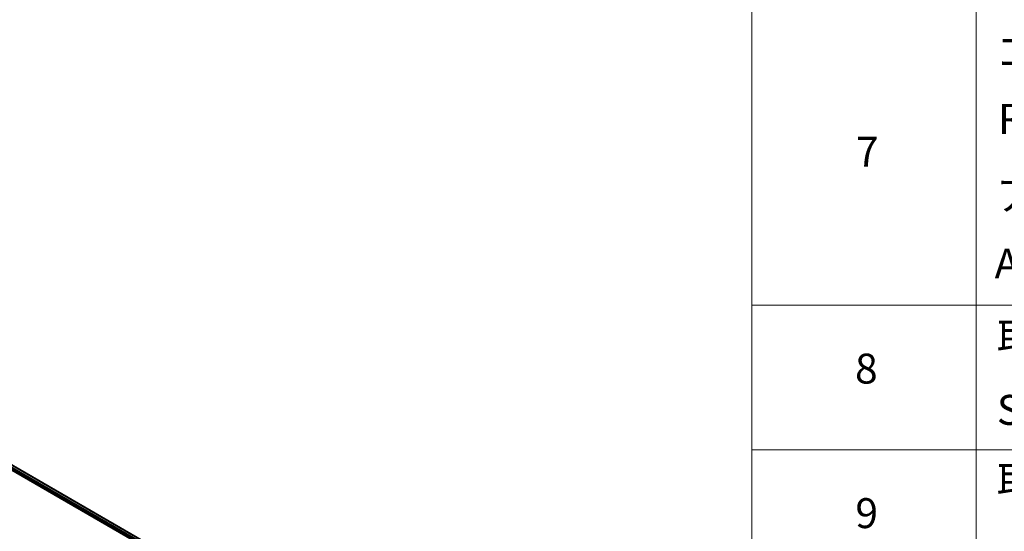
# Model space of a CAD drawing. Units: millimetres. Extents: x 36 to 8894, y 20 to 1425.
# Drawn here: x 433 to 598, y 466 to 551 of the extents above; entities that cross this region are included whole.
import ezdxf

# ---------------------------------------------------------------- set-up
doc = ezdxf.new("R2010")
doc.units = ezdxf.units.MM
doc.header["$LTSCALE"] = 2.5
for name, color, linetype, lineweight in [('Symbol (ISO)', 7, 'Continuous', 18), ('Visible (ISO)', 7, 'Continuous', 35), ('Visible Narrow (ISO)', 7, 'Continuous', 25)]:
    doc.layers.add(name, color=color, linetype=linetype, lineweight=lineweight)
doc.styles.add('Note Text (TK2)', font='MS PGothic.ttf')

# ---------------------------------------------------------------- blocks, each defined once
blk = doc.blocks.new('Table2')
at = {"layer": 'Symbol (ISO)'}
for p, q in [((222.337, 278.738), (222.337, 172.418)), ((237.337, 278.738), (237.337, 172.418)), ((222.337, 201.414), (405.5, 201.414)), ((222.337, 191.749), (405.5, 191.749))]:
    blk.add_line(p, q, dxfattribs=at)
at = {"layer": 'Symbol (ISO)', "color": 7, "char_height": 2, "attachment_point": 7, "style": 'Note Text (TK2)'}
for s, insert in [('ゴム足', (238.691, 216.802)), ('Ruber feet', (238.806, 212.239)), ('7', (229.306, 210.045)), ('アルミ足', (238.691, 207.137)), ('Aluminium feet', (238.575, 202.573)), ('取付ビス (皿M3 x 8)', (238.729, 197.618)), ('8', (229.242, 195.546)), ('Screw (Flat head M3 - 8)', (238.729, 192.785)), ('取付ビス (台形M3 x 5)', (238.729, 188.034)), ('9', (229.268, 185.881))]:
    blk.add_mtext(s, dxfattribs=dict(at, insert=insert))

msp = doc.modelspace()

# ---------------------------------------------------------------- linework, layer by layer
at = {"layer": 'Visible (ISO)'}
for p, q in [((391.9159, 499.1608), (506.8208, 432.8204)), ((393.9405, 498.8709), (505.8071, 434.2847))]:
    msp.add_line(p, q, dxfattribs=at)
at = {"layer": 'Visible Narrow (ISO)'}
for p, q in [((393.878, 498.8647), (505.7705, 434.2636)), ((393.4775, 498.5314), (505.436, 433.8921)), ((505.4929, 434.0634), (393.5659, 498.6845))]:
    msp.add_line(p, q, dxfattribs=at)

# ---------------------------------------------------------------- block references
at = {"xscale": 2.5, "yscale": 2.5, "zscale": 2.5}
msp.add_blockref('Table2', (0, 0), dxfattribs=at)

doc.saveas('drawing.dxf')
